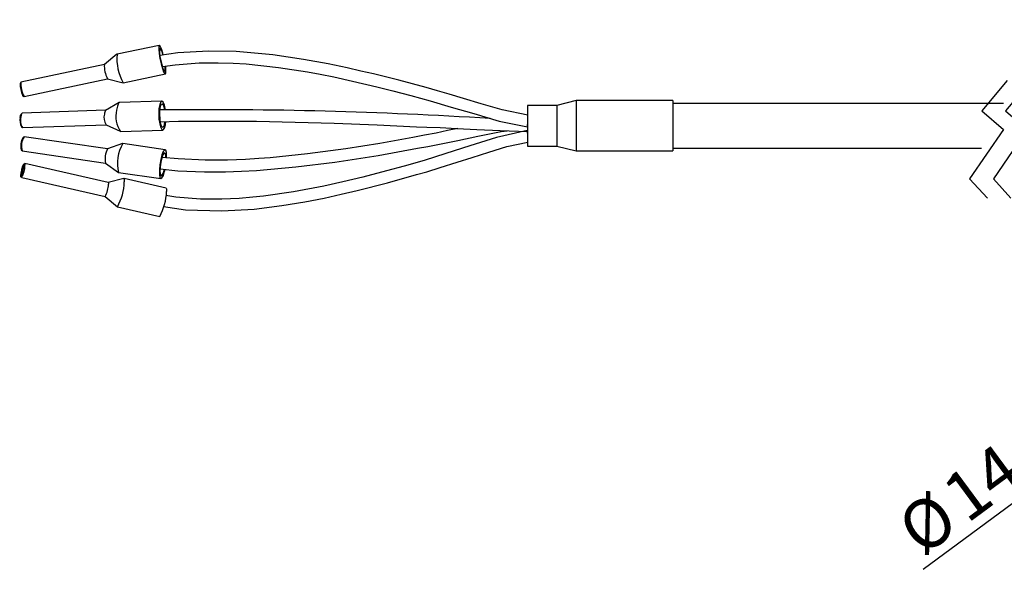
# Model space of a CAD drawing. Extents: x 30 to 413, y 44 to 264.
# Drawn here: x 30 to 132, y 81 to 138 of the extents above; entities that cross this region are included whole.
import ezdxf

# ---------------------------------------------------------------- set-up
doc = ezdxf.new("R2010")
doc.units = 0
doc.layers.get('0').update_dxf_attribs({"linetype": 'CONTINUOUS'})

# ---------------------------------------------------------------- blocks, each defined once
blk = doc.blocks.new('BLOCK_13')
at = {"color": 7, "char_height": 5.0378, "attachment_point": 7, "rotation": 36.4402}
for s, insert in [('\\fArial|b0|i0|c0|p34;\\W1.00003;  14,6', (125.65, 83.85)), ('\\fLucida Sans Unicode|b0|i0|c0|p34;\\W1.00003;Ø', (123.49, 82.25))]:
    blk.add_mtext(s, dxfattribs=dict(at, insert=insert))
blk = doc.blocks.new('*U48')
at = {"color": 7, "extrusion": (0, 0, -1)}
for points in [[(-166.27, 112.04), (-164.16, 110.95), (-166.27, 113.13)], [(-166.27, 112.04), (-166.27, 113.13), (-166.85, 112.34)]]:
    blk.add_solid(points, dxfattribs=at)
blk = doc.blocks.new('BLOCK_14')
blk.add_lwpolyline([(164.16, 110.95), (166.85, 112.34), (166.27, 113.13), (164.16, 110.95)])
at = {"color": 7}
for points in [[(166.27, 113.13), (164.16, 110.95)], [(164.16, 110.95), (166.85, 112.34), (166.27, 113.13), (164.16, 110.95)]]:
    blk.add_lwpolyline(points, dxfattribs=at)
blk.add_open_spline([(166.27, 113.13), (166.27, 113.13), (164.16, 110.95), (164.16, 110.95), (164.16, 110.95), (166.27, 113.13), (166.27, 113.13), (166.27, 113.13), (166.27, 113.13), (166.27, 113.13)], degree=3, knots=[0, 0, 0, 0, 1, 1, 1, 2, 2, 2, 3, 3, 3, 3])
blk.add_blockref('*U48', (0, 0), dxfattribs=at)
blk = doc.blocks.new('*U49')
at = {"color": 7}
for points in [[(150.27, 100.1), (150.27, 101.19), (152.4, 102.29)], [(150.27, 100.1), (149.68, 100.89), (150.27, 101.19)]]:
    blk.add_solid(points, dxfattribs=at)
blk = doc.blocks.new('BLOCK_15')
blk.add_lwpolyline([(152.4, 102.29), (150.27, 100.1), (149.68, 100.89), (152.4, 102.29)])
at = {"color": 7}
for points in [[(149.68, 100.89), (152.4, 102.29)], [(152.4, 102.29), (150.27, 100.1), (149.68, 100.89), (152.4, 102.29)]]:
    blk.add_lwpolyline(points, dxfattribs=at)
blk.add_open_spline([(149.68, 100.89), (149.68, 100.89), (152.4, 102.29), (152.4, 102.29), (152.4, 102.29), (149.68, 100.89), (149.68, 100.89), (149.68, 100.89), (149.68, 100.89), (149.68, 100.89)], degree=3, knots=[0, 0, 0, 0, 1, 1, 1, 2, 2, 2, 3, 3, 3, 3])
blk.add_blockref('*U49', (0, 0), dxfattribs=at)
blk = doc.blocks.new('BLOCK_12')
at = {"color": 7}
for points in [[(166.57, 112.75), (168.99, 114.53)], [(168.99, 114.53), (168.99, 114.53)], [(164.16, 110.95), (152.4, 102.29)], [(164.16, 110.95), (164.16, 110.95)], [(123.62, 81.03), (149.99, 100.51)], [(149.99, 100.51), (149.99, 100.51)]]:
    blk.add_lwpolyline(points, dxfattribs=at)
for name in ['BLOCK_14', 'BLOCK_15', 'BLOCK_13']:
    blk.add_blockref(name, (0, 0))
blk = doc.blocks.new('BLOCK_28')
at = {"color": 7}
for points in [[(132.28, 191.44), (129.67, 188.31)], [(134.75, 191.44), (132.11, 188.31)], [(129.67, 188.31), (131.9, 186.39)], [(132.11, 188.31), (134.34, 186.39)], [(131.9, 186.39), (128.4, 181.3)], [(134.34, 186.39), (130.86, 181.3)], [(128.4, 181.3), (130.23, 179.31)], [(130.86, 181.3), (132.66, 179.31)], [(132.28, 131.5), (129.67, 128.35)], [(134.75, 131.5), (132.11, 128.35)], [(129.67, 128.35), (131.9, 126.43)], [(132.11, 128.35), (134.34, 126.43)], [(131.9, 126.43), (128.4, 121.35)], [(134.34, 126.43), (130.86, 121.35)], [(128.4, 121.35), (130.23, 119.35)], [(130.86, 121.35), (132.66, 119.35)]]:
    blk.add_lwpolyline(points, dxfattribs=at)

msp = doc.modelspace()

# ---------------------------------------------------------------- linework, layer by layer
at = {"color": 7}
for points in [[(40.39, 134.19), (39.09, 133.15)], [(44.75, 135.1), (40.41, 134.19)], [(45.16, 134.14), (45.14, 134.31), (44.98, 134.75), (44.86, 135.03), (44.75, 135.1), (44.7, 135), (44.7, 134.72), (44.75, 134.26), (44.83, 133.76), (44.96, 133.22), (45.08, 132.74), (45.21, 132.39), (45.34, 132.18), (45.42, 132.21), (45.44, 132.41), (45.42, 132.77), (45.42, 132.94)], [(45.14, 134.14), (45.11, 134.19), (45.01, 134.54), (44.88, 134.75), (44.81, 134.8), (44.78, 134.7), (44.78, 134.39), (44.83, 133.98), (44.91, 133.55), (45.03, 133.1)], [(82.8, 127.91), (80.16, 128.45), (78, 129.08), (76.17, 129.64), (74.68, 130.07), (73.48, 130.43), (72.29, 130.76), (69.47, 131.52), (66.88, 132.16), (65.58, 132.46), (64.16, 132.79), (62.2, 133.2), (59.66, 133.65), (56.49, 134.14), (52.7, 134.47), (49.83, 134.52), (46.69, 134.34), (44.83, 134.06)], [(39.09, 133.15), (30.48, 131.32)], [(45.08, 132.92), (46.41, 133.12), (48.87, 133.3), (50.85, 133.32), (52.4, 133.27), (53.72, 133.2), (57.05, 132.84), (60.07, 132.39), (61.37, 132.13), (62.79, 131.85), (64.72, 131.42), (67.21, 130.84), (68.88, 130.43), (70.74, 129.95), (72.72, 129.39), (74.88, 128.75), (77.22, 128.07), (79.83, 127.3), (82.75, 126.7)], [(41.02, 131.24), (45.39, 132.18)], [(45.03, 133.1), (45.14, 132.74), (45.24, 132.51), (45.34, 132.46), (45.36, 132.59), (45.36, 132.89), (45.36, 132.94)], [(30.48, 131.29), (30.4, 131.19)], [(30.81, 129.84), (39.42, 131.67)], [(39.42, 131.67), (41.02, 131.24)], [(30.66, 129.92), (30.78, 129.84)], [(40.61, 129.21), (39.22, 128.4)], [(40.67, 129.21), (40.54, 129.13), (40.44, 128.85), (40.36, 128.42)], [(45.01, 129.36), (40.67, 129.21)], [(45.39, 128.45), (45.39, 128.47), (45.29, 128.93), (45.16, 129.24), (45.03, 129.36), (44.91, 129.29), (44.81, 129.01), (44.73, 128.57)], [(87.78, 129.41), (85.78, 128.91)], [(97.76, 129.41), (87.78, 129.41)], [(87.78, 129.41), (87.78, 129.03)], [(97.76, 129.41), (97.76, 129.03)], [(131.9, 129.11), (97.76, 129.11)], [(30.61, 128.12), (30.56, 128.07), (30.51, 127.94), (30.48, 127.71)], [(30.58, 128.09), (30.48, 127.99)], [(39.22, 128.42), (30.61, 128.12)], [(44.73, 128.57), (44.7, 128.07), (44.73, 127.51), (44.81, 127), (44.91, 126.62), (45.03, 126.42), (45.16, 126.39), (45.29, 126.57), (45.39, 126.92), (45.44, 127.25)], [(45.31, 128.47), (45.29, 128.63), (45.19, 128.93), (45.06, 129.06), (44.96, 129.01), (44.86, 128.8), (44.78, 128.45), (44.78, 127.99), (44.81, 127.53), (44.86, 127.13), (44.96, 126.82), (45.08, 126.67), (45.19, 126.72), (45.29, 126.92), (45.34, 127.25)], [(85.78, 128.91), (82.78, 128.91)], [(82.78, 128.91), (82.78, 128.6)], [(82.78, 128.6), (82.78, 124.71)], [(85.78, 128.91), (85.78, 128.6)], [(85.78, 128.6), (85.78, 124.71)], [(87.78, 129.03), (87.78, 124.21)], [(97.76, 129.03), (97.76, 124.21)], [(30.4, 127.66), (30.43, 127.86), (30.48, 127.99), (30.48, 127.99)], [(44.86, 127.23), (46.76, 127.28), (49.48, 127.3), (51.61, 127.3), (53.21, 127.3), (54.79, 127.28), (58.8, 127.2), (62.81, 127.08), (67.26, 126.9), (71.32, 126.72), (72.36, 126.67), (73.76, 126.62), (75.46, 126.54), (77.52, 126.44), (79.93, 126.31), (82.78, 126.21)], [(30.53, 126.72), (30.63, 126.64)], [(30.66, 126.62), (39.27, 126.92)], [(39.27, 126.92), (40.72, 126.24)], [(40.77, 126.21), (45.14, 126.37)], [(44.86, 122.38), (46.69, 122.17), (49.43, 122.07), (51.59, 122.07), (53.24, 122.12), (54.81, 122.2), (58.85, 122.56), (62.89, 123.06), (67.34, 123.75), (71.42, 124.49), (72.47, 124.69), (73.86, 124.94), (75.59, 125.3), (77.65, 125.73), (80.04, 126.21), (80.65, 126.29)], [(75.59, 126.52), (74.5, 126.31), (73.33, 126.06), (72.14, 125.83), (70.94, 125.6), (67.51, 124.99), (64.03, 124.43), (60.05, 123.9), (56.21, 123.52), (55.04, 123.42), (53.67, 123.34), (51.79, 123.27), (49.48, 123.27), (46.71, 123.39), (45.03, 123.55)], [(82.73, 126.31), (79.58, 125.6), (76.81, 124.74), (74.35, 123.95), (72.09, 123.24), (70.05, 122.66), (68.2, 122.15), (65.76, 121.51), (63.7, 121.01), (61.75, 120.57), (58.6, 119.99), (55.52, 119.53), (54.43, 119.43), (53.01, 119.3), (51.21, 119.23), (49.02, 119.25), (46.46, 119.46), (45.44, 119.61)], [(82.78, 126.31), (82.73, 126.31)], [(82.75, 126.7), (82.78, 126.7)], [(30.78, 125.68), (30.68, 125.58)], [(39.42, 124.43), (30.81, 125.68)], [(45.21, 118.47), (47.47, 118.14), (51.23, 118.03), (54.56, 118.21), (57.4, 118.57), (59.79, 118.97), (61.77, 119.35), (63.53, 119.74), (65.2, 120.14), (68.3, 120.93), (71.3, 121.77), (72.36, 122.07), (73.76, 122.5), (75.51, 123.06), (77.06, 123.55), (78.77, 124.1), (80.62, 124.66), (82.8, 125.12)], [(30.51, 124.33), (30.58, 124.21)], [(30.61, 124.21), (39.22, 122.94)], [(40.97, 124.97), (39.42, 124.43)], [(45.36, 124.33), (41, 124.97)], [(45.52, 123.52), (45.52, 123.67), (45.49, 124.05), (45.42, 124.28), (45.31, 124.31), (45.16, 124.16), (45.03, 123.8), (44.91, 123.32), (44.83, 122.78), (44.78, 122.25), (44.78, 121.79), (44.83, 121.49), (44.91, 121.36), (45.03, 121.44), (45.19, 121.69), (45.31, 122.1), (45.36, 122.3)], [(45.44, 123.52), (45.44, 123.52), (45.42, 123.85), (45.34, 124), (45.24, 124), (45.14, 123.82), (45.01, 123.47), (44.93, 123.04), (44.86, 122.58)], [(82.78, 124.71), (85.78, 124.71)], [(85.78, 124.71), (87.78, 124.21)], [(87.78, 124.21), (97.76, 124.21)], [(97.76, 124.51), (129.62, 124.51)], [(30.78, 122.68), (30.78, 122.81), (30.76, 122.83), (30.71, 122.78), (30.66, 122.63), (30.58, 122.4), (30.53, 122.17), (30.48, 121.92), (30.45, 121.72), (30.45, 121.61), (30.48, 121.59), (30.53, 121.64), (30.58, 121.79), (30.63, 122.02), (30.71, 122.25), (30.76, 122.5), (30.78, 122.68)], [(30.73, 122.56), (30.71, 122.4), (30.68, 122.25), (30.63, 122.07), (30.58, 121.92), (30.56, 121.82), (30.53, 121.77), (30.51, 121.79), (30.51, 121.87), (30.53, 122.02), (30.56, 122.17), (30.58, 122.35), (30.63, 122.5), (30.68, 122.61), (30.71, 122.66), (30.73, 122.63), (30.73, 122.56)], [(30.86, 122.91), (30.76, 122.83)], [(30.86, 122.91), (30.86, 122.91), (30.89, 122.89), (30.89, 122.73)], [(39.5, 120.95), (30.89, 122.91)], [(39.22, 122.96), (40.54, 122)], [(40.56, 122), (44.93, 121.36)], [(44.86, 122.58), (44.83, 122.15), (44.86, 121.84), (44.93, 121.67), (45.03, 121.69), (45.16, 121.87), (45.26, 122.2), (45.29, 122.33)], [(30.45, 121.59), (30.53, 121.46)], [(30.56, 121.46), (39.17, 119.51)], [(41.1, 121.36), (39.5, 120.95)], [(39.5, 120.95), (39.52, 120.93), (39.52, 120.78)], [(41.1, 121.36), (41.1, 121.36), (41.15, 121.28), (41.15, 121.01)], [(45.47, 120.37), (41.12, 121.36)], [(45.47, 120.37), (45.52, 120.29), (45.52, 120.02)], [(39.17, 119.51), (40.44, 118.44)], [(40.46, 118.44), (44.81, 117.45)]]:
    msp.add_lwpolyline(points, dxfattribs=at)
for points in [[(40.41, 134.19), (40.31, 133.17), (40.54, 132.16), (41.02, 131.24)], [(39.09, 133.15), (39.07, 132.64), (39.17, 132.13), (39.42, 131.67)], [(30.4, 131.19), (30.38, 130.76), (30.48, 130.33), (30.66, 129.92)], [(30.48, 131.32), (30.45, 130.81), (30.56, 130.3), (30.81, 129.84)], [(39.22, 128.4), (39.14, 128.3), (39.09, 128.17), (39.09, 128.02)], [(40.36, 128.42), (40.18, 127.66), (40.31, 126.87), (40.77, 126.21)], [(78.92, 127.56), (67.56, 128.27), (56.18, 128.57), (44.81, 128.45)], [(30.48, 127.71), (30.35, 127.33), (30.43, 126.92), (30.66, 126.62)], [(30.4, 127.66), (30.35, 127.36), (30.4, 127.03), (30.53, 126.72)], [(39.09, 128.02), (38.99, 127.63), (39.07, 127.25), (39.27, 126.92)], [(30.68, 125.58), (30.48, 125.2), (30.4, 124.76), (30.51, 124.33)], [(30.81, 125.68), (30.53, 125.25), (30.45, 124.69), (30.61, 124.21)], [(39.42, 124.43), (39.17, 123.98), (39.09, 123.44), (39.22, 122.96)], [(41, 124.97), (40.46, 124.08), (40.28, 122.99), (40.56, 122)], [(30.53, 121.46), (30.78, 121.84), (30.91, 122.3), (30.89, 122.73)], [(40.44, 118.44), (40.89, 119.23), (41.12, 120.12), (41.15, 121.01)], [(39.17, 119.51), (39.4, 119.89), (39.5, 120.35), (39.52, 120.78)], [(44.81, 117.45), (45.24, 118.24), (45.47, 119.13), (45.52, 120.02)]]:
    msp.add_open_spline(points, degree=3, dxfattribs=at)
for points in [[(82.73, 126.31), (82.73, 126.31), (82.73, 126.31), (82.73, 126.31), (82.73, 126.31), (82.73, 126.31), (82.73, 126.31), (82.73, 126.31), (82.73, 126.31), (82.73, 126.31), (82.73, 126.31), (82.73, 126.31), (82.73, 126.31), (82.73, 126.31), (82.73, 126.31), (82.73, 126.31), (82.73, 126.31), (82.73, 126.31), (82.73, 126.31), (82.73, 126.31), (82.73, 126.31), (82.73, 126.31), (82.73, 126.31), (82.73, 126.31), (82.73, 126.31), (82.73, 126.31), (82.73, 126.31), (82.73, 126.31), (82.73, 126.31), (82.73, 126.31), (82.73, 126.31), (82.73, 126.31), (82.73, 126.31), (82.73, 126.31), (82.73, 126.31), (82.73, 126.31), (82.73, 126.31), (82.73, 126.31), (82.73, 126.31), (82.73, 126.31), (82.73, 126.31), (82.73, 126.31), (82.73, 126.31), (82.73, 126.31), (82.73, 126.29), (82.73, 126.29), (82.73, 126.29), (82.73, 126.29), (82.73, 126.29), (82.73, 126.29), (82.73, 126.29), (82.73, 126.29), (82.73, 126.29), (82.73, 126.29), (82.73, 126.29), (82.73, 126.29), (82.73, 126.29), (82.73, 126.29), (82.73, 126.29), (82.73, 126.29), (82.73, 126.29), (82.73, 126.29), (82.73, 126.29), (82.73, 126.29), (82.73, 126.29), (82.73, 126.29), (82.73, 126.29), (82.73, 126.29), (82.73, 126.29), (82.73, 126.29), (82.73, 126.29), (82.73, 126.26), (82.73, 126.26), (82.73, 126.26), (82.73, 126.26), (82.73, 126.26), (82.73, 126.26), (82.73, 126.26), (82.73, 126.26), (82.73, 126.26), (82.73, 126.26), (82.73, 126.26), (82.73, 126.26), (82.73, 126.26), (82.73, 126.26), (82.73, 126.26), (82.73, 126.26), (82.73, 126.26), (82.73, 126.26), (82.73, 126.24), (82.73, 126.24), (82.73, 126.24), (82.73, 126.24), (82.73, 126.24), (82.73, 126.24), (82.73, 126.24), (82.73, 126.24), (82.73, 126.24), (82.73, 126.24), (82.73, 126.24), (82.73, 126.24), (82.73, 126.24), (82.73, 126.24), (82.73, 126.24), (82.73, 126.21), (82.73, 126.21), (82.73, 126.21), (82.73, 126.21), (82.73, 126.21), (82.73, 126.21), (82.73, 126.21), (82.73, 126.21), (82.73, 126.21), (82.73, 126.21), (82.73, 126.21), (82.73, 126.21), (82.73, 126.21), (82.73, 126.21), (82.73, 126.21), (82.73, 126.19), (82.73, 126.19), (82.73, 126.19), (82.73, 126.19), (82.73, 126.19), (82.73, 126.19), (82.73, 126.19), (82.73, 126.19), (82.73, 126.19), (82.73, 126.19), (82.73, 126.19), (82.73, 126.19), (82.73, 126.16), (82.73, 126.16), (82.73, 126.16), (82.73, 126.16), (82.73, 126.16), (82.73, 126.16), (82.73, 126.16), (82.73, 126.16), (82.73, 126.16), (82.73, 126.16), (82.73, 126.16), (82.73, 126.16), (82.73, 126.14), (82.73, 126.14), (82.73, 126.14), (82.73, 126.14), (82.73, 126.14), (82.73, 126.14), (82.73, 126.14), (82.73, 126.14), (82.73, 126.14), (82.73, 126.14), (82.73, 126.14), (82.73, 126.14), (82.73, 126.11), (82.73, 126.11), (82.73, 126.11), (82.73, 126.11), (82.73, 126.11), (82.73, 126.11), (82.73, 126.11), (82.73, 126.11), (82.73, 126.11), (82.73, 126.09), (82.73, 126.09), (82.73, 126.09), (82.73, 126.09), (82.73, 126.09), (82.73, 126.09), (82.73, 126.09), (82.73, 126.09), (82.73, 126.09), (82.73, 126.09), (82.73, 126.09), (82.73, 126.09), (82.73, 126.06), (82.73, 126.06), (82.73, 126.06), (82.73, 126.06), (82.73, 126.06), (82.73, 126.06), (82.73, 126.06), (82.73, 126.06), (82.73, 126.06), (82.73, 126.04), (82.73, 126.04), (82.73, 126.04), (82.75, 126.04), (82.75, 126.04), (82.75, 126.04), (82.75, 126.04), (82.75, 126.04), (82.75, 126.04), (82.75, 126.01), (82.75, 126.01), (82.75, 126.01), (82.75, 126.01), (82.75, 126.01), (82.75, 126.01), (82.75, 126.01), (82.75, 126.01), (82.75, 126.01), (82.75, 125.98), (82.75, 125.98), (82.75, 125.98), (82.75, 125.98), (82.75, 125.98), (82.75, 125.98), (82.75, 125.98), (82.75, 125.98), (82.75, 125.98), (82.75, 125.96), (82.75, 125.96), (82.75, 125.96), (82.75, 125.96), (82.75, 125.96), (82.75, 125.96), (82.75, 125.96), (82.75, 125.96), (82.75, 125.96), (82.75, 125.93), (82.75, 125.93), (82.75, 125.93), (82.75, 125.93), (82.75, 125.93), (82.75, 125.93), (82.75, 125.93), (82.75, 125.93), (82.75, 125.93), (82.75, 125.91), (82.75, 125.91), (82.75, 125.91), (82.75, 125.91), (82.75, 125.91), (82.75, 125.91), (82.75, 125.88), (82.75, 125.88), (82.75, 125.88), (82.75, 125.88), (82.75, 125.88), (82.75, 125.88), (82.75, 125.88), (82.75, 125.88), (82.75, 125.88), (82.75, 125.86), (82.75, 125.86), (82.75, 125.86), (82.75, 125.86), (82.75, 125.86), (82.75, 125.86), (82.75, 125.86), (82.75, 125.86), (82.75, 125.86), (82.75, 125.83), (82.75, 125.83), (82.75, 125.83), (82.75, 125.83), (82.75, 125.83), (82.75, 125.83), (82.75, 125.83), (82.75, 125.83), (82.75, 125.83), (82.75, 125.81), (82.75, 125.81), (82.75, 125.81), (82.75, 125.81), (82.75, 125.81), (82.75, 125.81), (82.75, 125.78), (82.75, 125.78), (82.75, 125.78), (82.75, 125.78), (82.75, 125.78), (82.75, 125.78), (82.75, 125.78), (82.75, 125.78), (82.75, 125.78), (82.75, 125.76), (82.75, 125.76), (82.75, 125.76), (82.75, 125.76), (82.75, 125.76), (82.75, 125.76), (82.75, 125.73), (82.75, 125.73), (82.75, 125.73), (82.75, 125.73), (82.75, 125.73), (82.75, 125.73), (82.75, 125.73), (82.75, 125.73), (82.75, 125.73), (82.75, 125.7), (82.75, 125.7), (82.75, 125.7), (82.75, 125.7), (82.75, 125.7), (82.75, 125.7), (82.75, 125.7), (82.75, 125.7), (82.75, 125.7), (82.75, 125.68), (82.75, 125.68), (82.75, 125.68), (82.75, 125.68), (82.75, 125.68), (82.75, 125.68), (82.75, 125.65), (82.75, 125.65), (82.75, 125.65), (82.75, 125.65), (82.75, 125.65), (82.75, 125.65), (82.75, 125.65), (82.75, 125.65), (82.75, 125.65), (82.75, 125.63), (82.75, 125.63), (82.75, 125.63), (82.75, 125.63), (82.75, 125.63), (82.75, 125.63), (82.75, 125.63), (82.75, 125.63), (82.75, 125.63), (82.75, 125.6), (82.75, 125.6), (82.75, 125.6), (82.75, 125.6), (82.75, 125.6), (82.75, 125.6), (82.78, 125.58), (82.78, 125.58), (82.78, 125.58), (82.78, 125.58), (82.78, 125.58), (82.78, 125.58), (82.78, 125.58), (82.78, 125.58), (82.78, 125.58), (82.78, 125.55), (82.78, 125.55), (82.78, 125.55), (82.78, 125.55), (82.78, 125.55), (82.78, 125.55), (82.78, 125.55), (82.78, 125.55), (82.78, 125.55), (82.78, 125.53), (82.78, 125.53), (82.78, 125.53), (82.78, 125.53), (82.78, 125.53), (82.78, 125.53), (82.78, 125.53), (82.78, 125.53), (82.78, 125.53), (82.78, 125.5), (82.78, 125.5), (82.78, 125.5), (82.78, 125.5), (82.78, 125.5), (82.78, 125.5), (82.78, 125.48), (82.78, 125.48), (82.78, 125.48), (82.78, 125.48), (82.78, 125.48), (82.78, 125.48), (82.78, 125.48), (82.78, 125.48), (82.78, 125.48), (82.78, 125.45), (82.78, 125.45), (82.78, 125.45), (82.78, 125.45), (82.78, 125.45), (82.78, 125.45), (82.78, 125.45), (82.78, 125.45), (82.78, 125.45), (82.78, 125.43), (82.78, 125.43)], [(82.75, 126.7), (82.75, 126.7), (82.75, 126.7), (82.75, 126.7), (82.75, 126.7), (82.75, 126.7), (82.75, 126.7), (82.75, 126.7), (82.75, 126.7), (82.75, 126.7), (82.75, 126.7), (82.75, 126.7), (82.75, 126.7), (82.75, 126.7), (82.75, 126.7), (82.75, 126.7), (82.75, 126.7), (82.75, 126.7), (82.75, 126.7), (82.75, 126.7), (82.75, 126.7), (82.75, 126.7), (82.75, 126.7), (82.75, 126.7), (82.75, 126.7), (82.75, 126.7), (82.75, 126.7), (82.75, 126.7), (82.75, 126.7), (82.75, 126.7), (82.75, 126.7), (82.75, 126.7), (82.75, 126.7), (82.75, 126.7), (82.75, 126.7), (82.75, 126.7), (82.75, 126.7), (82.75, 126.7), (82.75, 126.7), (82.75, 126.7), (82.75, 126.7), (82.75, 126.7), (82.75, 126.7), (82.75, 126.7), (82.75, 126.7), (82.75, 126.7), (82.75, 126.7), (82.75, 126.7), (82.75, 126.7), (82.75, 126.7), (82.75, 126.7), (82.75, 126.7), (82.75, 126.7), (82.75, 126.7), (82.75, 126.7), (82.75, 126.7), (82.75, 126.72), (82.75, 126.72), (82.75, 126.72), (82.75, 126.72), (82.75, 126.72), (82.75, 126.72), (82.75, 126.72), (82.75, 126.72), (82.75, 126.72), (82.75, 126.72), (82.75, 126.72), (82.75, 126.72), (82.75, 126.72), (82.75, 126.72), (82.75, 126.72), (82.75, 126.72), (82.75, 126.72), (82.75, 126.72), (82.75, 126.72), (82.75, 126.72), (82.75, 126.72), (82.75, 126.72), (82.75, 126.72), (82.75, 126.72), (82.75, 126.72), (82.75, 126.72), (82.75, 126.72), (82.75, 126.72), (82.75, 126.72), (82.75, 126.72), (82.75, 126.72), (82.75, 126.72), (82.75, 126.72), (82.75, 126.72), (82.75, 126.72), (82.75, 126.72), (82.75, 126.72), (82.75, 126.72), (82.75, 126.72), (82.75, 126.72), (82.75, 126.72), (82.75, 126.72), (82.75, 126.72), (82.75, 126.72), (82.75, 126.72), (82.75, 126.72), (82.75, 126.72), (82.75, 126.72), (82.75, 126.72), (82.75, 126.72), (82.75, 126.72), (82.75, 126.72), (82.75, 126.72), (82.75, 126.72), (82.75, 126.72), (82.75, 126.72), (82.75, 126.72), (82.75, 126.72), (82.75, 126.72), (82.75, 126.72), (82.75, 126.72), (82.75, 126.72), (82.75, 126.72), (82.75, 126.72), (82.75, 126.72), (82.75, 126.72), (82.75, 126.72), (82.75, 126.72), (82.75, 126.72), (82.75, 126.72), (82.75, 126.72), (82.75, 126.72), (82.75, 126.72), (82.75, 126.72), (82.75, 126.72), (82.75, 126.75), (82.75, 126.75), (82.75, 126.75), (82.75, 126.75), (82.75, 126.75), (82.75, 126.75), (82.75, 126.75), (82.75, 126.75), (82.75, 126.75), (82.75, 126.75), (82.75, 126.75), (82.75, 126.75), (82.75, 126.75), (82.75, 126.75), (82.75, 126.75), (82.75, 126.75), (82.75, 126.75), (82.75, 126.75), (82.75, 126.75), (82.75, 126.75), (82.75, 126.75), (82.75, 126.75), (82.75, 126.75), (82.75, 126.75), (82.75, 126.75), (82.75, 126.75), (82.75, 126.75), (82.75, 126.75), (82.75, 126.75), (82.75, 126.75), (82.75, 126.75), (82.75, 126.75), (82.75, 126.75), (82.75, 126.75), (82.75, 126.75), (82.75, 126.75), (82.75, 126.75), (82.75, 126.75), (82.75, 126.75), (82.75, 126.75), (82.75, 126.75), (82.75, 126.75), (82.75, 126.75), (82.75, 126.75), (82.75, 126.75), (82.75, 126.77), (82.75, 126.77), (82.75, 126.77), (82.75, 126.77), (82.75, 126.77), (82.75, 126.77), (82.75, 126.77), (82.75, 126.77), (82.75, 126.77), (82.75, 126.77), (82.75, 126.77), (82.75, 126.77), (82.75, 126.77), (82.75, 126.77), (82.75, 126.77), (82.75, 126.77), (82.75, 126.77), (82.75, 126.77), (82.75, 126.77), (82.75, 126.77), (82.75, 126.77), (82.75, 126.77), (82.75, 126.77), (82.75, 126.77), (82.75, 126.77), (82.75, 126.77), (82.75, 126.77), (82.75, 126.77), (82.75, 126.77), (82.75, 126.77), (82.75, 126.77), (82.75, 126.77), (82.75, 126.77), (82.75, 126.77), (82.75, 126.77), (82.75, 126.77), (82.75, 126.8), (82.75, 126.8), (82.75, 126.8), (82.75, 126.8), (82.75, 126.8), (82.75, 126.8), (82.75, 126.8), (82.75, 126.8), (82.75, 126.8), (82.75, 126.8), (82.75, 126.8), (82.75, 126.8), (82.75, 126.8), (82.75, 126.8), (82.75, 126.8), (82.75, 126.8), (82.75, 126.8), (82.75, 126.8), (82.75, 126.8), (82.75, 126.8), (82.75, 126.8), (82.75, 126.8), (82.75, 126.8), (82.75, 126.8), (82.75, 126.8), (82.75, 126.8), (82.75, 126.8), (82.75, 126.8), (82.75, 126.8), (82.75, 126.8), (82.75, 126.82), (82.75, 126.82), (82.75, 126.82), (82.75, 126.82), (82.75, 126.82), (82.75, 126.82), (82.75, 126.82), (82.75, 126.82), (82.75, 126.82), (82.75, 126.82), (82.75, 126.82), (82.75, 126.82), (82.75, 126.82), (82.75, 126.82), (82.75, 126.82), (82.75, 126.82), (82.75, 126.82), (82.75, 126.82), (82.75, 126.82), (82.75, 126.82), (82.75, 126.82), (82.75, 126.82), (82.75, 126.82), (82.75, 126.82), (82.75, 126.82), (82.75, 126.82), (82.75, 126.82), (82.75, 126.85), (82.75, 126.85), (82.75, 126.85), (82.75, 126.85), (82.75, 126.85), (82.75, 126.85), (82.78, 126.85), (82.78, 126.85), (82.78, 126.85), (82.78, 126.85), (82.78, 126.85), (82.78, 126.85), (82.78, 126.85), (82.78, 126.85), (82.78, 126.85), (82.78, 126.85), (82.78, 126.85), (82.78, 126.85), (82.78, 126.85), (82.78, 126.85), (82.78, 126.85), (82.78, 126.85), (82.78, 126.85), (82.78, 126.85), (82.78, 126.85), (82.78, 126.85), (82.78, 126.85), (82.78, 126.87), (82.78, 126.87), (82.78, 126.87), (82.78, 126.87), (82.78, 126.87), (82.78, 126.87), (82.78, 126.87), (82.78, 126.87), (82.78, 126.87), (82.78, 126.87), (82.78, 126.87), (82.78, 126.87), (82.78, 126.87), (82.78, 126.87), (82.78, 126.87), (82.78, 126.87), (82.78, 126.87), (82.78, 126.87), (82.78, 126.87), (82.78, 126.87), (82.78, 126.87), (82.78, 126.87), (82.78, 126.87), (82.78, 126.87), (82.78, 126.9), (82.78, 126.9), (82.78, 126.9), (82.78, 126.9), (82.78, 126.9), (82.78, 126.9), (82.78, 126.9), (82.78, 126.9), (82.78, 126.9), (82.78, 126.9), (82.78, 126.9), (82.78, 126.9), (82.78, 126.9), (82.78, 126.9), (82.78, 126.9), (82.78, 126.9), (82.78, 126.9), (82.78, 126.9), (82.78, 126.9), (82.78, 126.9), (82.78, 126.9), (82.78, 126.92), (82.78, 126.92), (82.78, 126.92), (82.78, 126.92), (82.78, 126.92), (82.78, 126.92), (82.78, 126.92), (82.78, 126.92), (82.78, 126.92), (82.78, 126.92), (82.78, 126.92), (82.78, 126.92), (82.78, 126.92), (82.78, 126.92), (82.78, 126.92), (82.78, 126.92), (82.78, 126.92), (82.78, 126.92), (82.78, 126.92), (82.78, 126.92), (82.78, 126.92), (82.78, 126.92), (82.78, 126.92), (82.78, 126.92), (82.78, 126.95), (82.78, 126.95), (82.78, 126.95), (82.78, 126.95), (82.78, 126.95), (82.78, 126.95), (82.78, 126.95), (82.78, 126.95), (82.78, 126.95), (82.78, 126.95), (82.78, 126.95), (82.78, 126.95), (82.78, 126.95), (82.78, 126.95), (82.78, 126.95), (82.78, 126.95), (82.78, 126.95), (82.78, 126.95), (82.78, 126.95), (82.78, 126.95)]]:
    msp.add_open_spline(points, degree=3, knots=[0, 0, 0, 0, 1, 1, 1, 2, 2, 2, 3, 3, 3, 4, 4, 4, 5, 5, 5, 6, 6, 6, 7, 7, 7, 8, 8, 8, 9, 9, 9, 10, 10, 10, 11, 11, 11, 12, 12, 12, 13, 13, 13, 14, 14, 14, 15, 15, 15, 16, 16, 16, 17, 17, 17, 18, 18, 18, 19, 19, 19, 20, 20, 20, 21, 21, 21, 22, 22, 22, 23, 23, 23, 24, 24, 24, 25, 25, 25, 26, 26, 26, 27, 27, 27, 28, 28, 28, 29, 29, 29, 30, 30, 30, 31, 31, 31, 32, 32, 32, 33, 33, 33, 34, 34, 34, 35, 35, 35, 36, 36, 36, 37, 37, 37, 38, 38, 38, 39, 39, 39, 40, 40, 40, 41, 41, 41, 42, 42, 42, 43, 43, 43, 44, 44, 44, 45, 45, 45, 46, 46, 46, 47, 47, 47, 48, 48, 48, 49, 49, 49, 50, 50, 50, 51, 51, 51, 52, 52, 52, 53, 53, 53, 54, 54, 54, 55, 55, 55, 56, 56, 56, 57, 57, 57, 58, 58, 58, 59, 59, 59, 60, 60, 60, 61, 61, 61, 62, 62, 62, 63, 63, 63, 64, 64, 64, 65, 65, 65, 66, 66, 66, 67, 67, 67, 68, 68, 68, 69, 69, 69, 70, 70, 70, 71, 71, 71, 72, 72, 72, 73, 73, 73, 74, 74, 74, 75, 75, 75, 76, 76, 76, 77, 77, 77, 78, 78, 78, 79, 79, 79, 80, 80, 80, 81, 81, 81, 82, 82, 82, 83, 83, 83, 84, 84, 84, 85, 85, 85, 86, 86, 86, 87, 87, 87, 88, 88, 88, 89, 89, 89, 90, 90, 90, 91, 91, 91, 92, 92, 92, 93, 93, 93, 94, 94, 94, 95, 95, 95, 96, 96, 96, 97, 97, 97, 98, 98, 98, 99, 99, 99, 100, 100, 100, 101, 101, 101, 102, 102, 102, 103, 103, 103, 104, 104, 104, 105, 105, 105, 106, 106, 106, 107, 107, 107, 108, 108, 108, 109, 109, 109, 110, 110, 110, 111, 111, 111, 112, 112, 112, 113, 113, 113, 114, 114, 114, 115, 115, 115, 116, 116, 116, 117, 117, 117, 118, 118, 118, 119, 119, 119, 120, 120, 120, 121, 121, 121, 122, 122, 122, 123, 123, 123, 124, 124, 124, 125, 125, 125, 126, 126, 126, 127, 127, 127, 128, 128, 128, 128], dxfattribs=at)

# ---------------------------------------------------------------- block references
for name in ['BLOCK_28', 'BLOCK_12']:
    msp.add_blockref(name, (0, 0))

doc.saveas('drawing.dxf')
